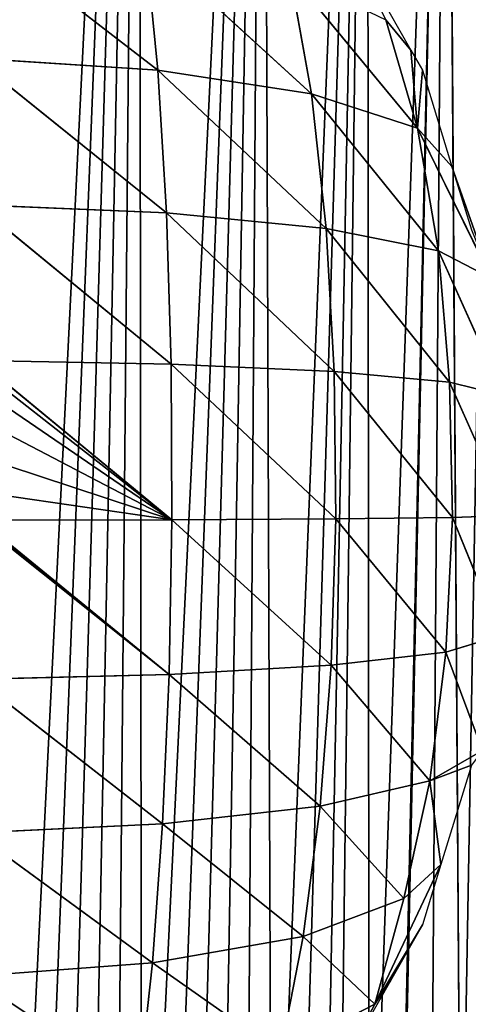
# Model space of a CAD drawing. Extents: x 0 to 2580, y 0 to 2216.
# Drawn here: x 1385 to 1652, y 769 to 1355 of the extents above; entities that cross this region are included whole.
import ezdxf

# ---------------------------------------------------------------- set-up
doc = ezdxf.new("R2010")
doc.units = 0
doc.header["$LTSCALE"] = 25.4
doc.layers.get('0').update_dxf_attribs({"color": 13, "linetype": 'CONTINUOUS'})

# ---------------------------------------------------------------- blocks, each defined once
blk = doc.blocks.new('GROUP26_1')
at = {"color": 0}
for p, q in [((5574.45, 1961.86, 222.4), (5694.22, 1856.4, 235.14)), ((5574.45, 1961.86, 222.4), (5694.22, 1856.4, 235.14)), ((5686.08, 1950.06, 189.7), (5694.22, 1856.4, 235.14)), ((5686.08, 1950.06, 189.7), (5792.11, 1839.1, 170.66)), ((5686.08, 1950.06, 189.7), (5694.22, 1856.4, 235.14)), ((5686.08, 1950.06, 189.7), (5792.11, 1839.1, 170.66)), ((5778.33, 1926.78, 128.67), (5792.11, 1839.1, 170.66)), ((5778.33, 1926.78, 128.67), (5859.79, 1814.22, 83.93)), ((5778.33, 1926.78, 128.67), (5792.11, 1839.1, 170.66)), ((5778.33, 1926.78, 128.67), (5859.79, 1814.22, 83.93)), ((5839.61, 1893.15, 47.79), (5855.6, 1871.08)), ((5839.61, 1893.15, 47.79), (5859.79, 1814.22, 83.93)), ((5839.61, 1893.15, 47.79), (5855.6, 1871.08)), ((5839.61, 1893.15, 47.79), (5859.79, 1814.22, 83.93)), ((5859.79, 1814.22, 83.93), (5855.6, 1871.08)), ((5859.79, 1814.22, 83.93), (5855.6, 1871.08)), ((5577.21, 1865.17, 269.48), (5694.22, 1856.4, 235.14)), ((5577.21, 1865.17, 269.48), (5699.73, 1752.7, 268.41)), ((5577.21, 1865.17, 269.48), (5699.73, 1752.7, 268.41)), ((5577.21, 1865.17, 269.48), (5694.22, 1856.4, 235.14)), ((5694.22, 1856.4, 235.14), (5792.11, 1839.1, 170.66)), ((5694.22, 1856.4, 235.14), (5699.73, 1752.7, 268.41)), ((5694.22, 1856.4, 235.14), (5801.49, 1741.37, 201.79)), ((5694.22, 1856.4, 235.14), (5699.73, 1752.7, 268.41)), ((5694.22, 1856.4, 235.14), (5801.49, 1741.37, 201.79)), ((5694.22, 1856.4, 235.14), (5792.11, 1839.1, 170.66)), ((5859.79, 1814.22, 83.93), (5862.89, 1856.46)), ((5859.79, 1814.22, 83.93), (5862.89, 1856.46)), ((5792.11, 1839.1, 170.66), (5859.79, 1814.22, 83.93)), ((5792.11, 1839.1, 170.66), (5801.49, 1741.37, 201.79)), ((5792.11, 1839.1, 170.66), (5873.2, 1725.13, 111.92)), ((5792.11, 1839.1, 170.66), (5801.49, 1741.37, 201.79)), ((5792.11, 1839.1, 170.66), (5873.2, 1725.13, 111.92)), ((5792.11, 1839.1, 170.66), (5859.79, 1814.22, 83.93)), ((5859.79, 1814.22, 83.93), (5881.71, 1786.46)), ((5859.79, 1814.22, 83.93), (5873.2, 1725.13, 111.92)), ((5859.79, 1814.22, 83.93), (5873.2, 1725.13, 111.92)), ((5859.79, 1814.22, 83.93), (5906.78, 1705.21, 11.61)), ((5859.79, 1814.22, 83.93), (5906.78, 1705.21, 11.61)), ((5859.79, 1814.22, 83.93), (5881.71, 1786.46)), ((5906.78, 1705.21, 11.61), (5881.71, 1786.46)), ((5906.78, 1705.21, 11.61), (5881.71, 1786.46)), ((5578.99, 1758.41, 303.77), (5699.73, 1752.7, 268.41)), ((5578.99, 1758.41, 303.77), (5702.71, 1642.52, 288.1)), ((5578.99, 1758.41, 303.77), (5702.71, 1642.52, 288.1)), ((5578.99, 1758.41, 303.77), (5699.73, 1752.7, 268.41)), ((5699.73, 1752.7, 268.41), (5801.49, 1741.37, 201.79)), ((5699.73, 1752.7, 268.41), (5702.71, 1642.52, 288.1)), ((5699.73, 1752.7, 268.41), (5806.59, 1637.19, 220.12)), ((5699.73, 1752.7, 268.41), (5702.71, 1642.52, 288.1)), ((5699.73, 1752.7, 268.41), (5806.59, 1637.19, 220.12)), ((5699.73, 1752.7, 268.41), (5801.49, 1741.37, 201.79)), ((5801.49, 1741.37, 201.79), (5873.2, 1725.13, 111.92)), ((5801.49, 1741.37, 201.79), (5806.59, 1637.19, 220.12)), ((5801.49, 1741.37, 201.79), (5880.25, 1629.52, 127.77)), ((5801.49, 1741.37, 201.79), (5806.59, 1637.19, 220.12)), ((5801.49, 1741.37, 201.79), (5880.25, 1629.52, 127.77)), ((5801.49, 1741.37, 201.79), (5873.2, 1725.13, 111.92)), ((5873.2, 1725.13, 111.92), (5880.25, 1629.52, 127.77)), ((5873.2, 1725.13, 111.92), (5914.62, 1619.84, 22.4)), ((5873.2, 1725.13, 111.92), (5880.25, 1629.52, 127.77)), ((5873.2, 1725.13, 111.92), (5906.78, 1705.21, 11.61)), ((5873.2, 1725.13, 111.92), (5914.62, 1619.84, 22.4)), ((5873.2, 1725.13, 111.92), (5906.78, 1705.21, 11.61)), ((5579.85, 1645.19, 324.08), (5702.71, 1642.52, 288.1)), ((5579.85, 1645.19, 324.08), (5703.27, 1529.41, 293.63)), ((5579.85, 1645.19, 324.08), (5703.27, 1529.41, 293.63)), ((5579.85, 1645.19, 324.08), (5702.71, 1642.52, 288.1)), ((5702.71, 1642.52, 288.1), (5806.59, 1637.19, 220.12)), ((5702.71, 1642.52, 288.1), (5703.27, 1529.41, 293.63)), ((5702.71, 1642.52, 288.1), (5807.72, 1530.08, 225.21)), ((5702.71, 1642.52, 288.1), (5703.27, 1529.41, 293.63)), ((5702.71, 1642.52, 288.1), (5807.72, 1530.08, 225.21)), ((5702.71, 1642.52, 288.1), (5806.59, 1637.19, 220.12)), ((5806.59, 1637.19, 220.12), (5880.25, 1629.52, 127.77)), ((5806.59, 1637.19, 220.12), (5807.72, 1530.08, 225.21)), ((5806.59, 1637.19, 220.12), (5882.08, 1531.06, 132.39)), ((5806.59, 1637.19, 220.12), (5807.72, 1530.08, 225.21)), ((5806.59, 1637.19, 220.12), (5882.08, 1531.06, 132.39)), ((5806.59, 1637.19, 220.12), (5880.25, 1629.52, 127.77)), ((5880.25, 1629.52, 127.77), (5914.62, 1619.84, 22.4)), ((5880.25, 1629.52, 127.77), (5882.08, 1531.06, 132.39)), ((5880.25, 1629.52, 127.77), (5917.98, 1532.39, 27.25)), ((5880.25, 1629.52, 127.77), (5882.08, 1531.06, 132.39)), ((5880.25, 1629.52, 127.77), (5917.98, 1532.39, 27.25)), ((5880.25, 1629.52, 127.77), (5914.62, 1619.84, 22.4)), ((5580.48, 1528.42, 329.57), (5701.45, 1416.86, 284.84)), ((5580.48, 1528.42, 329.57), (5701.45, 1416.86, 284.84)), ((5581.08, 1529.03, 329.45), (5703.27, 1529.41, 293.63)), ((5581.08, 1529.03, 329.45), (5703.27, 1529.41, 293.63)), ((5703.27, 1529.41, 293.63), (5701.45, 1416.86, 284.84)), ((5703.27, 1529.41, 293.63), (5701.45, 1416.86, 284.84)), ((5703.27, 1529.41, 293.63), (5807.72, 1530.08, 225.21)), ((5703.27, 1529.41, 293.63), (5807.72, 1530.08, 225.21)), ((5703.27, 1529.41, 293.63), (5804.8, 1423.55, 216.7)), ((5703.27, 1529.41, 293.63), (5804.8, 1423.55, 216.7)), ((5807.72, 1530.08, 225.21), (5804.8, 1423.55, 216.7)), ((5807.72, 1530.08, 225.21), (5804.8, 1423.55, 216.7)), ((5807.72, 1530.08, 225.21), (5882.08, 1531.06, 132.39)), ((5807.72, 1530.08, 225.21), (5882.08, 1531.06, 132.39)), ((5807.72, 1530.08, 225.21), (5877.93, 1433.18, 124.41)), ((5807.72, 1530.08, 225.21), (5877.93, 1433.18, 124.41)), ((5882.08, 1531.06, 132.39), (5877.93, 1433.18, 124.41)), ((5882.08, 1531.06, 132.39), (5877.93, 1433.18, 124.41)), ((5882.08, 1531.06, 132.39), (5917.98, 1532.39, 27.25)), ((5882.08, 1531.06, 132.39), (5917.98, 1532.39, 27.25)), ((5882.08, 1531.06, 132.39), (5912.72, 1445.28, 19.51)), ((5882.08, 1531.06, 132.39), (5912.72, 1445.28, 19.51)), ((5877.93, 1433.18, 124.41), (5912.72, 1445.28, 19.51)), ((5877.93, 1433.18, 124.41), (5912.72, 1445.28, 19.51)), ((5804.8, 1423.55, 216.7), (5877.93, 1433.18, 124.41)), ((5804.8, 1423.55, 216.7), (5877.93, 1433.18, 124.41)), ((5877.93, 1433.18, 124.41), (5867.69, 1339.4, 104.97)), ((5877.93, 1433.18, 124.41), (5867.69, 1339.4, 104.97)), ((5877.93, 1433.18, 124.41), (5901.19, 1361.58, 4.83)), ((5877.93, 1433.18, 124.41), (5901.19, 1361.58, 4.83)), ((5701.45, 1416.86, 284.84), (5804.8, 1423.55, 216.7)), ((5701.45, 1416.86, 284.84), (5804.8, 1423.55, 216.7)), ((5804.8, 1423.55, 216.7), (5797.81, 1321.1, 195.15)), ((5804.8, 1423.55, 216.7), (5797.81, 1321.1, 195.15)), ((5804.8, 1423.55, 216.7), (5867.69, 1339.4, 104.97)), ((5804.8, 1423.55, 216.7), (5867.69, 1339.4, 104.97)), ((5578.97, 1413.39, 320.9), (5701.45, 1416.86, 284.84)), ((5578.97, 1413.39, 320.9), (5701.45, 1416.86, 284.84)), ((5578.97, 1413.39, 320.9), (5697.3, 1308.31, 262.23)), ((5578.97, 1413.39, 320.9), (5697.3, 1308.31, 262.23)), ((5701.45, 1416.86, 284.84), (5697.3, 1308.31, 262.23)), ((5701.45, 1416.86, 284.84), (5697.3, 1308.31, 262.23)), ((5701.45, 1416.86, 284.84), (5797.81, 1321.1, 195.15)), ((5701.45, 1416.86, 284.84), (5797.81, 1321.1, 195.15)), ((5867.69, 1339.4, 104.97), (5901.19, 1361.58, 4.83)), ((5867.69, 1339.4, 104.97), (5901.19, 1361.58, 4.83)), ((5867.69, 1339.4, 104.97), (5894.11, 1350.93)), ((5867.69, 1339.4, 104.97), (5894.11, 1350.93)), ((5797.81, 1321.1, 195.15), (5867.69, 1339.4, 104.97)), ((5797.81, 1321.1, 195.15), (5867.69, 1339.4, 104.97)), ((5867.69, 1339.4, 104.97), (5850.99, 1253.81, 74.36)), ((5867.69, 1339.4, 104.97), (5850.99, 1253.81, 74.36)), ((5867.69, 1339.4, 104.97), (5874.69, 1278.73)), ((5867.69, 1339.4, 104.97), (5874.69, 1278.73)), ((5697.3, 1308.31, 262.23), (5797.81, 1321.1, 195.15)), ((5697.3, 1308.31, 262.23), (5797.81, 1321.1, 195.15)), ((5797.81, 1321.1, 195.15), (5786.83, 1226.3, 161.57)), ((5797.81, 1321.1, 195.15), (5786.83, 1226.3, 161.57)), ((5797.81, 1321.1, 195.15), (5850.99, 1253.81, 74.36)), ((5797.81, 1321.1, 195.15), (5850.99, 1253.81, 74.36)), ((5577.32, 1301.69, 297.83), (5697.3, 1308.31, 262.23)), ((5577.32, 1301.69, 297.83), (5697.3, 1308.31, 262.23)), ((5697.3, 1308.31, 262.23), (5690.86, 1207.15, 226.86)), ((5697.3, 1308.31, 262.23), (5690.86, 1207.15, 226.86)), ((5697.3, 1308.31, 262.23), (5786.83, 1226.3, 161.57)), ((5697.3, 1308.31, 262.23), (5786.83, 1226.3, 161.57)), ((5577.32, 1301.69, 297.83), (5690.86, 1207.15, 226.86)), ((5577.32, 1301.69, 297.83), (5690.86, 1207.15, 226.86)), ((5832.48, 1177.05, 36.05), (5874.69, 1278.73)), ((5832.48, 1177.05, 36.05), (5874.69, 1278.73)), ((5850.99, 1253.81, 74.36), (5874.69, 1278.73)), ((5850.99, 1253.81, 74.36), (5874.69, 1278.73)), ((5786.83, 1226.3, 161.57), (5850.99, 1253.81, 74.36)), ((5786.83, 1226.3, 161.57), (5850.99, 1253.81, 74.36)), ((5850.99, 1253.81, 74.36), (5832.48, 1177.05, 36.05)), ((5850.99, 1253.81, 74.36), (5832.48, 1177.05, 36.05)), ((5832.48, 1177.05, 36.05), (5862.89, 1234.85)), ((5832.48, 1177.05, 36.05), (5862.89, 1234.85)), ((5690.86, 1207.15, 226.86), (5786.83, 1226.3, 161.57)), ((5690.86, 1207.15, 226.86), (5786.83, 1226.3, 161.57)), ((5786.83, 1226.3, 161.57), (5772.43, 1141.73, 118.03)), ((5786.83, 1226.3, 161.57), (5772.43, 1141.73, 118.03)), ((5786.83, 1226.3, 161.57), (5832.48, 1177.05, 36.05)), ((5786.83, 1226.3, 161.57), (5832.48, 1177.05, 36.05)), ((5574.92, 1197.26, 261.63), (5690.86, 1207.15, 226.86)), ((5574.92, 1197.26, 261.63), (5690.86, 1207.15, 226.86)), ((5690.86, 1207.15, 226.86), (5682.21, 1116.45, 180.43)), ((5690.86, 1207.15, 226.86), (5682.21, 1116.45, 180.43)), ((5690.86, 1207.15, 226.86), (5772.43, 1141.73, 118.03)), ((5690.86, 1207.15, 226.86), (5772.43, 1141.73, 118.03)), ((5832.48, 1177.05, 36.05), (5842.59, 1194.11)), ((5832.48, 1177.05, 36.05), (5842.59, 1194.11)), ((5772.43, 1141.73, 118.03), (5832.48, 1177.05, 36.05)), ((5772.43, 1141.73, 118.03), (5832.48, 1177.05, 36.05)), ((5832.48, 1177.05, 36.05), (5809.49, 1127.68)), ((5832.48, 1177.05, 36.05), (5809.49, 1127.68))]:
    blk.add_line(p, q, dxfattribs=at)
mesh = blk.add_polyface(dxfattribs=at)
corners = [(5694.22, 1856.4, 235.14), (5577.21, 1865.17, 269.48), (5574.45, 1961.86, 222.4)]
mesh.append_faces([[corners[k] for k in face] for face in [(0, 1, 2)]], dxfattribs={"color": 0})
mesh = blk.add_polyface(dxfattribs=at)
corners = [(5694.22, 1856.4, 235.14), (5574.45, 1961.86, 222.4), (5686.08, 1950.06, 189.7)]
mesh.append_faces([[corners[k] for k in face] for face in [(0, 1, 2)]], dxfattribs={"color": 0})
mesh = blk.add_polyface(dxfattribs=at)
corners = [(5813.43, 1955.71), (5855.6, 1871.08), (5839.61, 1893.15, 47.79)]
mesh.append_faces([[corners[k] for k in face] for face in [(0, 1, 2)]], dxfattribs={"color": 0})
mesh = blk.add_polyface(dxfattribs=at)
corners = [(5792.11, 1839.1, 170.66), (5694.22, 1856.4, 235.14), (5686.08, 1950.06, 189.7)]
mesh.append_faces([[corners[k] for k in face] for face in [(0, 1, 2)]], dxfattribs={"color": 0})
mesh = blk.add_polyface(dxfattribs=at)
corners = [(5792.11, 1839.1, 170.66), (5686.08, 1950.06, 189.7), (5778.33, 1926.78, 128.67)]
mesh.append_faces([[corners[k] for k in face] for face in [(0, 1, 2)]], dxfattribs={"color": 0})
mesh = blk.add_polyface(dxfattribs=at)
corners = [(5778.33, 1926.78, 128.67), (5859.79, 1814.22, 83.93), (5792.11, 1839.1, 170.66)]
mesh.append_faces([[corners[k] for k in face] for face in [(0, 1, 2)]], dxfattribs={"color": 0})
mesh = blk.add_polyface(dxfattribs=at)
corners = [(5778.33, 1926.78, 128.67), (5839.61, 1893.15, 47.79), (5859.79, 1814.22, 83.93)]
mesh.append_faces([[corners[k] for k in face] for face in [(0, 1, 2)]], dxfattribs={"color": 0})
mesh = blk.add_polyface(dxfattribs=at)
corners = [(5839.61, 1893.15, 47.79), (5855.6, 1871.08), (5859.79, 1814.22, 83.93)]
mesh.append_faces([[corners[k] for k in face] for face in [(0, 1, 2)]], dxfattribs={"color": 0})
mesh = blk.add_polyface(dxfattribs=at)
corners = [(5855.6, 1871.08), (5862.89, 1856.46), (5859.79, 1814.22, 83.93)]
mesh.append_faces([[corners[k] for k in face] for face in [(0, 1, 2)]], dxfattribs={"color": 0})
mesh = blk.add_polyface(dxfattribs=at)
corners = [(5699.73, 1752.7, 268.41), (5578.99, 1758.41, 303.77), (5577.21, 1865.17, 269.48)]
mesh.append_faces([[corners[k] for k in face] for face in [(0, 1, 2)]], dxfattribs={"color": 0})
mesh = blk.add_polyface(dxfattribs=at)
corners = [(5699.73, 1752.7, 268.41), (5577.21, 1865.17, 269.48), (5694.22, 1856.4, 235.14)]
mesh.append_faces([[corners[k] for k in face] for face in [(0, 1, 2)]], dxfattribs={"color": 0})
mesh = blk.add_polyface(dxfattribs=at)
corners = [(5801.49, 1741.37, 201.79), (5699.73, 1752.7, 268.41), (5694.22, 1856.4, 235.14)]
mesh.append_faces([[corners[k] for k in face] for face in [(0, 1, 2)]], dxfattribs={"color": 0})
mesh = blk.add_polyface(dxfattribs=at)
corners = [(5801.49, 1741.37, 201.79), (5694.22, 1856.4, 235.14), (5792.11, 1839.1, 170.66)]
mesh.append_faces([[corners[k] for k in face] for face in [(0, 1, 2)]], dxfattribs={"color": 0})
mesh = blk.add_polyface(dxfattribs=at)
corners = [(5862.89, 1856.46), (5881.71, 1786.46), (5859.79, 1814.22, 83.93)]
mesh.append_faces([[corners[k] for k in face] for face in [(0, 1, 2)]], dxfattribs={"color": 0})
mesh = blk.add_polyface(dxfattribs=at)
corners = [(5792.11, 1839.1, 170.66), (5873.2, 1725.13, 111.92), (5801.49, 1741.37, 201.79)]
mesh.append_faces([[corners[k] for k in face] for face in [(0, 1, 2)]], dxfattribs={"color": 0})
mesh = blk.add_polyface(dxfattribs=at)
corners = [(5792.11, 1839.1, 170.66), (5859.79, 1814.22, 83.93), (5873.2, 1725.13, 111.92)]
mesh.append_faces([[corners[k] for k in face] for face in [(0, 1, 2)]], dxfattribs={"color": 0})
mesh = blk.add_polyface(dxfattribs=at)
corners = [(5859.79, 1814.22, 83.93), (5906.78, 1705.21, 11.61), (5873.2, 1725.13, 111.92)]
mesh.append_faces([[corners[k] for k in face] for face in [(0, 1, 2)]], dxfattribs={"color": 0})
mesh = blk.add_polyface(dxfattribs=at)
corners = [(5859.79, 1814.22, 83.93), (5881.71, 1786.46), (5906.78, 1705.21, 11.61)]
mesh.append_faces([[corners[k] for k in face] for face in [(0, 1, 2)]], dxfattribs={"color": 0})
mesh = blk.add_polyface(dxfattribs=at)
corners = [(5881.71, 1786.46), (5894.11, 1740.37), (5906.78, 1705.21, 11.61)]
mesh.append_faces([[corners[k] for k in face] for face in [(0, 1, 2)]], dxfattribs={"color": 0})
mesh = blk.add_polyface(dxfattribs=at)
corners = [(5702.71, 1642.52, 288.1), (5579.85, 1645.19, 324.08), (5578.99, 1758.41, 303.77)]
mesh.append_faces([[corners[k] for k in face] for face in [(0, 1, 2)]], dxfattribs={"color": 0})
mesh = blk.add_polyface(dxfattribs=at)
corners = [(5702.71, 1642.52, 288.1), (5578.99, 1758.41, 303.77), (5699.73, 1752.7, 268.41)]
mesh.append_faces([[corners[k] for k in face] for face in [(0, 1, 2)]], dxfattribs={"color": 0})
mesh = blk.add_polyface(dxfattribs=at)
corners = [(5806.59, 1637.19, 220.12), (5702.71, 1642.52, 288.1), (5699.73, 1752.7, 268.41)]
mesh.append_faces([[corners[k] for k in face] for face in [(0, 1, 2)]], dxfattribs={"color": 0})
mesh = blk.add_polyface(dxfattribs=at)
corners = [(5806.59, 1637.19, 220.12), (5699.73, 1752.7, 268.41), (5801.49, 1741.37, 201.79)]
mesh.append_faces([[corners[k] for k in face] for face in [(0, 1, 2)]], dxfattribs={"color": 0})
mesh = blk.add_polyface(dxfattribs=at)
corners = [(5801.49, 1741.37, 201.79), (5880.25, 1629.52, 127.77), (5806.59, 1637.19, 220.12)]
mesh.append_faces([[corners[k] for k in face] for face in [(0, 1, 2)]], dxfattribs={"color": 0})
mesh = blk.add_polyface(dxfattribs=at)
corners = [(5801.49, 1741.37, 201.79), (5873.2, 1725.13, 111.92), (5880.25, 1629.52, 127.77)]
mesh.append_faces([[corners[k] for k in face] for face in [(0, 1, 2)]], dxfattribs={"color": 0})
mesh = blk.add_polyface(dxfattribs=at)
corners = [(5873.2, 1725.13, 111.92), (5914.62, 1619.84, 22.4), (5880.25, 1629.52, 127.77)]
mesh.append_faces([[corners[k] for k in face] for face in [(0, 1, 2)]], dxfattribs={"color": 0})
mesh = blk.add_polyface(dxfattribs=at)
corners = [(5873.2, 1725.13, 111.92), (5906.78, 1705.21, 11.61), (5914.62, 1619.84, 22.4)]
mesh.append_faces([[corners[k] for k in face] for face in [(0, 1, 2)]], dxfattribs={"color": 0})
mesh = blk.add_polyface(dxfattribs=at)
corners = [(5579.85, 1645.19, 324.08), (5586.87, 1633.12, 322.62), (5579.85, 1642.17, 324.23), (5703.27, 1529.41, 293.63), (5595.59, 1613.13, 321.05), (5599.49, 1591.25, 320.98), (5581.24, 1529.19, 329.39), (5581.08, 1529.03, 329.45), (5592.06, 1547.8, 325.3), (5598.28, 1568.97, 322.44)]
mesh.append_faces([[corners[k] for k in face] for face in [(0, 1, 2), (6, 3, 7)]], dxfattribs={"vtx0": -1, "color": 0})
mesh.append_faces([[corners[k] for k in face] for face in [(1, 3, 4), (4, 3, 5)]], dxfattribs={"vtx0": -1, "vtx1": -1, "color": 0})
mesh.append_faces([[corners[k] for k in face] for face in [(1, 0, 3), (3, 6, 8), (3, 8, 9), (3, 9, 5)]], dxfattribs={"vtx0": -1, "vtx2": -1, "color": 0})
mesh = blk.add_polyface(dxfattribs=at)
corners = [(5703.27, 1529.41, 293.63), (5579.85, 1645.19, 324.08), (5702.71, 1642.52, 288.1)]
mesh.append_faces([[corners[k] for k in face] for face in [(0, 1, 2)]], dxfattribs={"color": 0})
mesh = blk.add_polyface(dxfattribs=at)
corners = [(5807.72, 1530.08, 225.21), (5703.27, 1529.41, 293.63), (5702.71, 1642.52, 288.1)]
mesh.append_faces([[corners[k] for k in face] for face in [(0, 1, 2)]], dxfattribs={"color": 0})
mesh = blk.add_polyface(dxfattribs=at)
corners = [(5807.72, 1530.08, 225.21), (5702.71, 1642.52, 288.1), (5806.59, 1637.19, 220.12)]
mesh.append_faces([[corners[k] for k in face] for face in [(0, 1, 2)]], dxfattribs={"color": 0})
mesh = blk.add_polyface(dxfattribs=at)
corners = [(5806.59, 1637.19, 220.12), (5882.08, 1531.06, 132.39), (5807.72, 1530.08, 225.21)]
mesh.append_faces([[corners[k] for k in face] for face in [(0, 1, 2)]], dxfattribs={"color": 0})
mesh = blk.add_polyface(dxfattribs=at)
corners = [(5806.59, 1637.19, 220.12), (5880.25, 1629.52, 127.77), (5882.08, 1531.06, 132.39)]
mesh.append_faces([[corners[k] for k in face] for face in [(0, 1, 2)]], dxfattribs={"color": 0})
mesh = blk.add_polyface(dxfattribs=at)
corners = [(5880.25, 1629.52, 127.77), (5917.98, 1532.39, 27.25), (5882.08, 1531.06, 132.39)]
mesh.append_faces([[corners[k] for k in face] for face in [(0, 1, 2)]], dxfattribs={"color": 0})
mesh = blk.add_polyface(dxfattribs=at)
corners = [(5880.25, 1629.52, 127.77), (5914.62, 1619.84, 22.4), (5917.98, 1532.39, 27.25)]
mesh.append_faces([[corners[k] for k in face] for face in [(0, 1, 2)]], dxfattribs={"color": 0})
mesh = blk.add_polyface(dxfattribs=at)
corners = [(5579.82, 1527.76, 329.71), (5701.45, 1416.86, 284.84), (5578.97, 1413.39, 320.9), (5580.48, 1528.42, 329.57)]
mesh.append_faces([[corners[k] for k in face] for face in [(0, 1, 2), (1, 0, 3)]], dxfattribs={"vtx0": -1, "color": 0})
mesh = blk.add_polyface(dxfattribs=at)
corners = [(5581.08, 1529.03, 329.45), (5701.45, 1416.86, 284.84), (5580.48, 1528.42, 329.57), (5703.27, 1529.41, 293.63)]
mesh.append_faces([[corners[k] for k in face] for face in [(0, 1, 2), (1, 0, 3)]], dxfattribs={"vtx0": -1, "color": 0})
mesh = blk.add_polyface(dxfattribs=at)
corners = [(5804.8, 1423.55, 216.7), (5701.45, 1416.86, 284.84), (5703.27, 1529.41, 293.63)]
mesh.append_faces([[corners[k] for k in face] for face in [(0, 1, 2)]], dxfattribs={"color": 0})
mesh = blk.add_polyface(dxfattribs=at)
corners = [(5807.72, 1530.08, 225.21), (5804.8, 1423.55, 216.7), (5703.27, 1529.41, 293.63)]
mesh.append_faces([[corners[k] for k in face] for face in [(0, 1, 2)]], dxfattribs={"color": 0})
mesh = blk.add_polyface(dxfattribs=at)
corners = [(5807.72, 1530.08, 225.21), (5877.93, 1433.18, 124.41), (5804.8, 1423.55, 216.7)]
mesh.append_faces([[corners[k] for k in face] for face in [(0, 1, 2)]], dxfattribs={"color": 0})
mesh = blk.add_polyface(dxfattribs=at)
corners = [(5882.08, 1531.06, 132.39), (5877.93, 1433.18, 124.41), (5807.72, 1530.08, 225.21)]
mesh.append_faces([[corners[k] for k in face] for face in [(0, 1, 2)]], dxfattribs={"color": 0})
mesh = blk.add_polyface(dxfattribs=at)
corners = [(5882.08, 1531.06, 132.39), (5912.72, 1445.28, 19.51), (5877.93, 1433.18, 124.41)]
mesh.append_faces([[corners[k] for k in face] for face in [(0, 1, 2)]], dxfattribs={"color": 0})
mesh = blk.add_polyface(dxfattribs=at)
corners = [(5917.98, 1532.39, 27.25), (5912.72, 1445.28, 19.51), (5882.08, 1531.06, 132.39)]
mesh.append_faces([[corners[k] for k in face] for face in [(0, 1, 2)]], dxfattribs={"color": 0})
mesh = blk.add_polyface(dxfattribs=at)
corners = [(5912.72, 1445.28, 19.51), (5901.19, 1361.58, 4.83), (5877.93, 1433.18, 124.41)]
mesh.append_faces([[corners[k] for k in face] for face in [(0, 1, 2)]], dxfattribs={"color": 0})
mesh = blk.add_polyface(dxfattribs=at)
corners = [(5877.93, 1433.18, 124.41), (5867.69, 1339.4, 104.97), (5804.8, 1423.55, 216.7)]
mesh.append_faces([[corners[k] for k in face] for face in [(0, 1, 2)]], dxfattribs={"color": 0})
mesh = blk.add_polyface(dxfattribs=at)
corners = [(5877.93, 1433.18, 124.41), (5901.19, 1361.58, 4.83), (5867.69, 1339.4, 104.97)]
mesh.append_faces([[corners[k] for k in face] for face in [(0, 1, 2)]], dxfattribs={"color": 0})
mesh = blk.add_polyface(dxfattribs=at)
corners = [(5804.8, 1423.55, 216.7), (5797.81, 1321.1, 195.15), (5701.45, 1416.86, 284.84)]
mesh.append_faces([[corners[k] for k in face] for face in [(0, 1, 2)]], dxfattribs={"color": 0})
mesh = blk.add_polyface(dxfattribs=at)
corners = [(5804.8, 1423.55, 216.7), (5867.69, 1339.4, 104.97), (5797.81, 1321.1, 195.15)]
mesh.append_faces([[corners[k] for k in face] for face in [(0, 1, 2)]], dxfattribs={"color": 0})
mesh = blk.add_polyface(dxfattribs=at)
corners = [(5697.3, 1308.31, 262.23), (5577.32, 1301.69, 297.83), (5578.97, 1413.39, 320.9)]
mesh.append_faces([[corners[k] for k in face] for face in [(0, 1, 2)]], dxfattribs={"color": 0})
mesh = blk.add_polyface(dxfattribs=at)
corners = [(5701.45, 1416.86, 284.84), (5697.3, 1308.31, 262.23), (5578.97, 1413.39, 320.9)]
mesh.append_faces([[corners[k] for k in face] for face in [(0, 1, 2)]], dxfattribs={"color": 0})
mesh = blk.add_polyface(dxfattribs=at)
corners = [(5797.81, 1321.1, 195.15), (5697.3, 1308.31, 262.23), (5701.45, 1416.86, 284.84)]
mesh.append_faces([[corners[k] for k in face] for face in [(0, 1, 2)]], dxfattribs={"color": 0})
mesh = blk.add_polyface(dxfattribs=at)
corners = [(5901.19, 1361.58, 4.83), (5894.11, 1350.93), (5867.69, 1339.4, 104.97)]
mesh.append_faces([[corners[k] for k in face] for face in [(0, 1, 2)]], dxfattribs={"color": 0})
mesh = blk.add_polyface(dxfattribs=at)
corners = [(5894.11, 1350.93), (5874.69, 1278.73), (5867.69, 1339.4, 104.97)]
mesh.append_faces([[corners[k] for k in face] for face in [(0, 1, 2)]], dxfattribs={"color": 0})
mesh = blk.add_polyface(dxfattribs=at)
corners = [(5867.69, 1339.4, 104.97), (5850.99, 1253.81, 74.36), (5797.81, 1321.1, 195.15)]
mesh.append_faces([[corners[k] for k in face] for face in [(0, 1, 2)]], dxfattribs={"color": 0})
mesh = blk.add_polyface(dxfattribs=at)
corners = [(5867.69, 1339.4, 104.97), (5874.69, 1278.73), (5850.99, 1253.81, 74.36)]
mesh.append_faces([[corners[k] for k in face] for face in [(0, 1, 2)]], dxfattribs={"color": 0})
mesh = blk.add_polyface(dxfattribs=at)
corners = [(5797.81, 1321.1, 195.15), (5786.83, 1226.3, 161.57), (5697.3, 1308.31, 262.23)]
mesh.append_faces([[corners[k] for k in face] for face in [(0, 1, 2)]], dxfattribs={"color": 0})
mesh = blk.add_polyface(dxfattribs=at)
corners = [(5797.81, 1321.1, 195.15), (5850.99, 1253.81, 74.36), (5786.83, 1226.3, 161.57)]
mesh.append_faces([[corners[k] for k in face] for face in [(0, 1, 2)]], dxfattribs={"color": 0})
mesh = blk.add_polyface(dxfattribs=at)
corners = [(5697.3, 1308.31, 262.23), (5690.86, 1207.15, 226.86), (5577.32, 1301.69, 297.83)]
mesh.append_faces([[corners[k] for k in face] for face in [(0, 1, 2)]], dxfattribs={"color": 0})
mesh = blk.add_polyface(dxfattribs=at)
corners = [(5786.83, 1226.3, 161.57), (5690.86, 1207.15, 226.86), (5697.3, 1308.31, 262.23)]
mesh.append_faces([[corners[k] for k in face] for face in [(0, 1, 2)]], dxfattribs={"color": 0})
mesh = blk.add_polyface(dxfattribs=at)
corners = [(5690.86, 1207.15, 226.86), (5574.92, 1197.26, 261.63), (5577.32, 1301.69, 297.83)]
mesh.append_faces([[corners[k] for k in face] for face in [(0, 1, 2)]], dxfattribs={"color": 0})
mesh = blk.add_polyface(dxfattribs=at)
corners = [(5874.69, 1278.73), (5862.89, 1234.85), (5832.48, 1177.05, 36.05)]
mesh.append_faces([[corners[k] for k in face] for face in [(0, 1, 2)]], dxfattribs={"color": 0})
mesh = blk.add_polyface(dxfattribs=at)
corners = [(5874.69, 1278.73), (5832.48, 1177.05, 36.05), (5850.99, 1253.81, 74.36)]
mesh.append_faces([[corners[k] for k in face] for face in [(0, 1, 2)]], dxfattribs={"color": 0})
mesh = blk.add_polyface(dxfattribs=at)
corners = [(5850.99, 1253.81, 74.36), (5832.48, 1177.05, 36.05), (5786.83, 1226.3, 161.57)]
mesh.append_faces([[corners[k] for k in face] for face in [(0, 1, 2)]], dxfattribs={"color": 0})
mesh = blk.add_polyface(dxfattribs=at)
corners = [(5862.89, 1234.85), (5842.59, 1194.11), (5832.48, 1177.05, 36.05)]
mesh.append_faces([[corners[k] for k in face] for face in [(0, 1, 2)]], dxfattribs={"color": 0})
mesh = blk.add_polyface(dxfattribs=at)
corners = [(5786.83, 1226.3, 161.57), (5772.43, 1141.73, 118.03), (5690.86, 1207.15, 226.86)]
mesh.append_faces([[corners[k] for k in face] for face in [(0, 1, 2)]], dxfattribs={"color": 0})
mesh = blk.add_polyface(dxfattribs=at)
corners = [(5786.83, 1226.3, 161.57), (5832.48, 1177.05, 36.05), (5772.43, 1141.73, 118.03)]
mesh.append_faces([[corners[k] for k in face] for face in [(0, 1, 2)]], dxfattribs={"color": 0})
mesh = blk.add_polyface(dxfattribs=at)
corners = [(5690.86, 1207.15, 226.86), (5682.21, 1116.45, 180.43), (5574.92, 1197.26, 261.63)]
mesh.append_faces([[corners[k] for k in face] for face in [(0, 1, 2)]], dxfattribs={"color": 0})
mesh = blk.add_polyface(dxfattribs=at)
corners = [(5772.43, 1141.73, 118.03), (5682.21, 1116.45, 180.43), (5690.86, 1207.15, 226.86)]
mesh.append_faces([[corners[k] for k in face] for face in [(0, 1, 2)]], dxfattribs={"color": 0})
mesh = blk.add_polyface(dxfattribs=at)
corners = [(5682.21, 1116.45, 180.43), (5571.8, 1103.28, 213.87), (5574.92, 1197.26, 261.63)]
mesh.append_faces([[corners[k] for k in face] for face in [(0, 1, 2)]], dxfattribs={"color": 0})
mesh = blk.add_polyface(dxfattribs=at)
corners = [(5842.59, 1194.11), (5809.49, 1127.68), (5832.48, 1177.05, 36.05)]
mesh.append_faces([[corners[k] for k in face] for face in [(0, 1, 2)]], dxfattribs={"color": 0})
mesh = blk.add_polyface(dxfattribs=at)
corners = [(5832.48, 1177.05, 36.05), (5809.49, 1127.68), (5772.43, 1141.73, 118.03)]
mesh.append_faces([[corners[k] for k in face] for face in [(0, 1, 2)]], dxfattribs={"color": 0})
blk = doc.blocks.new('SKUPINA_68')
at = {"color": 43}
mesh = blk.add_polyface(dxfattribs=at)
corners = [(545.74, 1310.8), (543.89, 1251.84), (543.5, 1278.46), (544.81, 1153.65), (547.36, 1108.82), (548.76, 1348.22), (551.22, 1064.08), (549.35, 1355.56), (551.67, 1377.9), (553.21, 1046.88), (553.99, 1400.23), (554.08, 1031.26), (559.65, 1444.79), (555.72, 1007.74), (556.8, 994.78), (562.11, 956.29), (566.34, 1489.2), (569.41, 918.15), (570.12, 1510.96), (578.69, 880.5), (636.17, 1778.18), (589.92, 843.43), (603.06, 807.07), (618.08, 771.51), (634.93, 736.87), (653.56, 703.25), (651.61, 1804.78), (666.14, 1831.89), (673.92, 670.76), (679.71, 1859.49), (695.93, 639.48), (692.33, 1887.54), (703.98, 1916.01), (719.55, 609.51), (714.64, 1944.86), (724.3, 1974.07), (744.69, 580.94), (732.95, 2003.58), (740.58, 2033.38), (747.18, 2063.42), (767.71, 554.08), (752.74, 2093.68), (757.25, 2124.1), (757.8, 2123.34), (799.66, 2206.37), (791.76, 528.23), (816.81, 503.46), (842.45, 2256.76), (842.82, 479.79), (862.89, 2280.83), (869.73, 457.27), (944, 2342.19), (897.51, 435.93), (926.1, 415.82), (955.47, 396.97), (1039.16, 2387.57), (985.54, 379.41), (1016.29, 363.17), (1047.65, 348.28), (1143.89, 2414.83), (1079.56, 334.77), (1085.74, 332.65), (1091.83, 330.31), (1097.83, 327.76), (1103.74, 324.99), (1109.54, 322), (1115.22, 318.81), (1120.79, 315.41), (1126.23, 311.81), (1131.53, 308.02), (1136.7, 304.04), (1141.71, 299.87), (1147.97, 294.78), (1253.23, 2422.66), (1154.52, 290.05), (1161.33, 285.71), (1164.85, 283.73), (1173.49, 277.39), (1182.68, 271.86), (1192.34, 267.18), (1202.38, 263.41), (1212.73, 260.56), (1223.3, 258.66), (1234.01, 257.73), (1244.75, 257.78), (1255.46, 258.8), (1362.03, 2410.72), (1266.04, 260.78), (1276.39, 263.72), (1286.45, 267.58), (1293.4, 270.6), (1300.06, 274.13), (1341.5, 301.93), (1367.76, 316.27), (1465.16, 2379.55), (1387.88, 325.19), (1407.9, 334.35), (1427.82, 343.73), (1447.65, 353.35), (1467.37, 363.19), (1557.75, 2330.63), (1486.99, 373.26), (1506.5, 383.56), (1525.9, 394.09), (1545.19, 404.84), (1564.36, 415.81), (1635.42, 2266.28), (1583.42, 427), (1602.36, 438.41), (1614, 446.31), (1637.1, 462.39), (1694.51, 2189.51), (1659.13, 478.11), (1660.01, 478.73), (1682.72, 495.34), (1705.25, 512.2), (1694.56, 2189.4), (1732.24, 2103.97), (1721.1, 524.21), (1771.57, 567.9), (1739.15, 2077.74), (1747.27, 2051.96), (1751.93, 2039.33), (1757.05, 2019.53), (1762.92, 1999.94), (1769.54, 1980.59), (1776.89, 1961.5), (1795.34, 591.33), (1784.97, 1942.71), (1793.76, 1924.25), (1803.24, 1906.13), (1812.9, 626.46), (1813.41, 1888.38), (1829.03, 662.34), (1824.25, 1871.04), (1835.75, 1854.13), (1843.71, 698.91), (1847.88, 1837.66), (1856.9, 736.09), (1860.63, 1821.67), (1862.74, 754.95), (1865.87, 1817.84), (1871.22, 783.72), (1873.41, 1813.3), (1876.55, 801.83), (1912.01, 1540.62), (1889.06, 849.1), (1900.27, 896.73), (1910.17, 944.67), (1918.75, 992.9), (1921.45, 1500.03), (1926, 1041.37), (1929.12, 1459.1), (1931.92, 1090.04), (1935.01, 1417.88), (1936.5, 1138.87), (1939.09, 1376.47), (1939.74, 1187.81), (1941.37, 1334.95), (1941.63, 1236.83), (1942.17, 1285.89), (543.63, 1243.46), (543.56, 1198.55)]
mesh.append_faces([[corners[k] for k in face] for face in [(0, 1, 2), (159, 158, 160), (161, 3, 162)]], dxfattribs={"vtx0": -1, "color": 43})
mesh.append_faces([[corners[k] for k in face] for face in [(3, 0, 4), (4, 5, 6), (6, 8, 9), (9, 10, 11), (11, 12, 13), (13, 12, 14), (14, 12, 15), (15, 16, 17), (17, 18, 19), (19, 20, 21), (21, 20, 22), (22, 20, 23), (23, 20, 24), (24, 20, 25), (25, 27, 28), (28, 29, 30), (30, 32, 33), (33, 35, 36), (36, 39, 40), (40, 44, 45), (45, 44, 46), (46, 47, 48), (48, 49, 50), (50, 51, 52), (52, 51, 53), (53, 51, 54), (54, 55, 56), (56, 55, 57), (57, 55, 58), (58, 59, 60), (60, 59, 61), (61, 59, 62), (62, 59, 63), (63, 59, 64), (64, 59, 65), (65, 59, 66), (66, 59, 67), (67, 59, 68), (68, 59, 69), (69, 59, 70), (70, 59, 71), (71, 59, 72), (72, 73, 74), (74, 73, 75), (75, 73, 76), (76, 73, 77), (77, 73, 78), (78, 73, 79), (79, 73, 80), (80, 73, 81), (81, 73, 82), (82, 73, 83), (83, 73, 84), (84, 73, 85), (85, 86, 87), (87, 86, 88), (88, 86, 89), (89, 86, 90), (90, 86, 91), (91, 86, 92), (92, 86, 93), (93, 94, 95), (95, 94, 96), (96, 94, 97), (97, 94, 98), (98, 94, 99), (99, 100, 101), (101, 100, 102), (102, 100, 103), (103, 100, 104), (104, 100, 105), (105, 106, 107), (107, 106, 108), (108, 106, 109), (109, 106, 110), (110, 111, 112), (112, 111, 113), (113, 111, 114), (114, 111, 115), (115, 117, 118), (118, 117, 119), (119, 126, 127), (127, 130, 131), (131, 132, 133), (133, 135, 136), (136, 137, 138), (138, 139, 140), (140, 141, 142), (142, 143, 144), (144, 145, 146), (146, 145, 147), (147, 145, 148), (148, 145, 149), (149, 150, 151), (151, 152, 153), (153, 154, 155), (155, 156, 157), (157, 158, 159)]], dxfattribs={"vtx0": -1, "vtx1": -1, "color": 43})
mesh.append_faces([[corners[k] for k in face] for face in [(1, 0, 3)]], dxfattribs={"vtx0": -1, "vtx1": -1, "vtx2": -1, "color": 43})
mesh.append_faces([[corners[k] for k in face] for face in [(4, 0, 5), (6, 5, 7), (6, 7, 8), (9, 8, 10), (11, 10, 12), (15, 12, 16), (17, 16, 18), (19, 18, 20), (25, 20, 26), (25, 26, 27), (28, 27, 29), (30, 29, 31), (30, 31, 32), (33, 32, 34), (33, 34, 35), (36, 35, 37), (36, 37, 38), (36, 38, 39), (40, 39, 41), (40, 41, 42), (40, 42, 43), (40, 43, 44), (46, 44, 47), (48, 47, 49), (50, 49, 51), (54, 51, 55), (58, 55, 59), (72, 59, 73), (85, 73, 86), (93, 86, 94), (99, 94, 100), (105, 100, 106), (110, 106, 111), (115, 111, 116), (115, 116, 117), (119, 117, 120), (119, 120, 121), (119, 121, 122), (119, 122, 123), (119, 123, 124), (119, 124, 125), (119, 125, 126), (127, 126, 128), (127, 128, 129), (127, 129, 130), (131, 130, 132), (133, 132, 134), (133, 134, 135), (136, 135, 137), (138, 137, 139), (140, 139, 141), (142, 141, 143), (144, 143, 145), (149, 145, 150), (151, 150, 152), (153, 152, 154), (155, 154, 156), (157, 156, 158), (3, 161, 1)]], dxfattribs={"vtx0": -1, "vtx2": -1, "color": 43})
blk = doc.blocks.new('SKUPINA_116')
at = {"color": 0, "xscale": 0.7980000000000002, "yscale": 0.7599999999999995, "rotation": 180.0000000000465}
blk.add_blockref('SKUPINA_68', (2259.84, 1992.73, 0.36), dxfattribs=at)
at = {"color": 105, "xscale": 0.9333606761793709, "yscale": 0.8185243892968349, "zscale": 1.047255007227414, "rotation": 180.0000000000146}
blk.add_blockref('GROUP26_1', (6394.05, 2387.24, 0.27), dxfattribs=at)

msp = doc.modelspace()

# ---------------------------------------------------------------- block references
at = {"color": 0, "rotation": 180.0000000000055}
msp.add_blockref('SKUPINA_116', (2546.19, 2193), dxfattribs=at)

doc.saveas('drawing.dxf')
